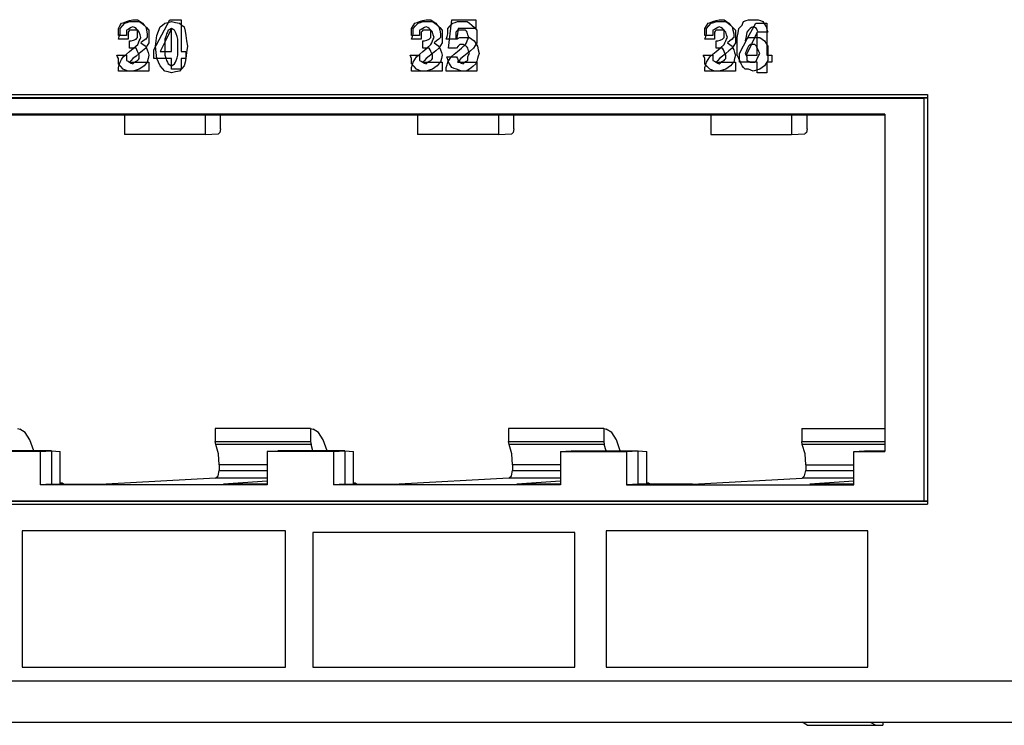
# Paper-space layout 'SH2' of a CAD drawing. Units: inches. Extents: x 6.8 to 25.8, y 5.1 to 16.4.
# Drawn here: x 13.6 to 15.5, y 5.1 to 6.4 of the extents above; entities that cross this region are included whole.
import ezdxf

# ---------------------------------------------------------------- set-up
doc = ezdxf.new("R2010")
doc.units = ezdxf.units.IN
doc.header["$MEASUREMENT"] = 0
doc.layers.add('1', color=7, linetype='CONTINUOUS')

psp = doc.layouts.new('SH2')

# ---------------------------------------------------------------- linework, layer by layer
at = {"layer": '1', "color": 18, "linetype": 'CONTINUOUS'}
for p, q in [((13.792664, 6.43453), (13.797392, 6.436269)), ((13.797392, 6.436269), (13.802119, 6.438008)), ((13.798983, 6.43453), (13.80371, 6.436269)), ((13.802119, 6.438008), (13.808422, 6.439746)), ((13.80371, 6.436269), (13.808438, 6.438008)), ((13.808422, 6.439746), (13.814726, 6.441485)), ((13.808438, 6.438008), (13.813166, 6.438008)), ((13.813166, 6.438008), (13.817893, 6.438008)), ((13.814726, 6.441485), (13.819453, 6.441485)), ((13.817893, 6.438008), (13.82262, 6.438008)), ((13.819453, 6.441485), (13.824181, 6.441485)), ((13.82262, 6.438008), (13.827348, 6.438008)), ((13.824181, 6.441485), (13.828909, 6.438008)), ((13.827348, 6.438008), (13.832076, 6.43453)), ((13.828909, 6.438008), (13.833636, 6.43453)), ((13.871472, 6.411926), (13.887231, 6.441485)), ((13.87779, 6.43453), (13.884094, 6.436269)), ((13.884094, 6.436269), (13.890398, 6.438008)), ((13.887231, 6.441485), (13.898261, 6.441485)), ((13.890398, 6.438008), (13.898277, 6.436269)), ((13.898261, 6.441485), (13.909292, 6.441485)), ((13.898277, 6.436269), (13.906157, 6.43453)), ((13.909292, 6.441485), (13.909292, 6.410187)), ((14.36817, 6.43453), (14.372897, 6.436269)), ((14.372897, 6.436269), (14.377625, 6.438008)), ((14.374488, 6.43453), (14.379216, 6.436269)), ((14.377625, 6.438008), (14.383928, 6.439746)), ((14.379216, 6.436269), (14.383944, 6.438008)), ((14.383928, 6.439746), (14.390231, 6.441485)), ((14.383944, 6.438008), (14.388671, 6.438008)), ((14.388671, 6.438008), (14.393398, 6.438008)), ((14.390231, 6.441485), (14.394958, 6.441485)), ((14.393398, 6.438008), (14.398126, 6.438008)), ((14.394958, 6.441485), (14.399687, 6.441485)), ((14.398126, 6.438008), (14.402854, 6.438008)), ((14.399687, 6.441485), (14.404414, 6.438008)), ((14.402854, 6.438008), (14.407581, 6.43453)), ((14.404414, 6.438008), (14.409142, 6.43453)), ((14.437522, 6.413665), (14.440674, 6.441485)), ((14.440674, 6.441485), (14.464312, 6.441485)), ((14.442461, 6.43453), (14.447189, 6.436269)), ((14.447189, 6.436269), (14.451917, 6.438008)), ((14.451917, 6.438008), (14.456644, 6.438008)), ((14.456644, 6.438008), (14.461371, 6.438008)), ((14.461371, 6.438008), (14.466099, 6.438008)), ((14.464312, 6.441485), (14.487949, 6.441485)), ((14.466099, 6.438008), (14.470827, 6.438008)), ((14.470827, 6.438008), (14.475554, 6.43453)), ((14.487949, 6.441485), (14.487949, 6.432791)), ((14.943675, 6.43453), (14.948402, 6.436269)), ((14.948402, 6.436269), (14.95313, 6.438008)), ((14.949994, 6.43453), (14.954721, 6.436269)), ((14.95313, 6.438008), (14.959434, 6.439746)), ((14.954721, 6.436269), (14.959449, 6.438008)), ((14.959434, 6.439746), (14.965736, 6.441485)), ((14.959449, 6.438008), (14.964176, 6.438008)), ((14.964176, 6.438008), (14.968904, 6.438008)), ((14.965736, 6.441485), (14.970465, 6.441485)), ((14.968904, 6.438008), (14.973632, 6.438008)), ((14.970465, 6.441485), (14.975192, 6.441485)), ((14.973632, 6.438008), (14.978359, 6.438008)), ((14.975192, 6.441485), (14.979919, 6.438008)), ((14.978359, 6.438008), (14.983087, 6.43453)), ((14.979919, 6.438008), (14.984647, 6.43453)), ((15.011844, 6.43453), (15.01342, 6.438008)), ((15.01342, 6.438008), (15.018147, 6.439746)), ((15.018147, 6.439746), (15.022875, 6.441485)), ((15.022875, 6.441485), (15.027602, 6.441485)), ((15.027602, 6.441485), (15.032331, 6.441485)), ((15.032331, 6.441485), (15.037058, 6.441485)), ((15.037058, 6.441485), (15.041785, 6.441485)), ((15.041785, 6.441485), (15.046513, 6.439746)), ((15.046513, 6.439746), (15.05124, 6.438008)), ((15.05124, 6.438008), (15.054392, 6.432791)), ((13.786361, 6.424098), (13.789513, 6.429314)), ((13.786361, 6.417142), (13.786361, 6.424098)), ((13.786361, 6.410187), (13.786361, 6.417142)), ((13.789513, 6.429314), (13.792664, 6.43453)), ((13.789528, 6.424098), (13.794255, 6.429314)), ((13.789528, 6.418881), (13.789528, 6.424098)), ((13.789528, 6.413665), (13.789528, 6.418881)), ((13.794255, 6.429314), (13.798983, 6.43453)), ((13.805271, 6.422359), (13.802119, 6.42062)), ((13.802119, 6.42062), (13.802119, 6.415404)), ((13.808422, 6.424098), (13.805271, 6.422359)), ((13.806862, 6.418881), (13.805286, 6.417142)), ((13.805286, 6.417142), (13.805286, 6.410187)), ((13.808438, 6.42062), (13.806862, 6.418881)), ((13.811574, 6.425836), (13.808422, 6.424098)), ((13.813166, 6.42062), (13.808438, 6.42062)), ((13.814726, 6.427575), (13.811574, 6.425836)), ((13.817893, 6.42062), (13.813166, 6.42062)), ((13.817878, 6.425836), (13.814726, 6.427575)), ((13.82103, 6.424098), (13.817878, 6.425836)), ((13.821045, 6.42062), (13.817893, 6.42062)), ((13.822605, 6.422359), (13.82103, 6.424098)), ((13.824197, 6.42062), (13.821045, 6.42062)), ((13.824181, 6.42062), (13.822605, 6.422359)), ((13.824181, 6.417142), (13.824181, 6.42062)), ((13.824181, 6.413665), (13.824181, 6.417142)), ((13.825772, 6.418881), (13.824197, 6.42062)), ((13.827348, 6.417142), (13.825772, 6.418881)), ((13.828924, 6.411926), (13.827348, 6.417142)), ((13.832076, 6.43453), (13.836803, 6.431053)), ((13.833636, 6.43453), (13.836788, 6.431053)), ((13.836788, 6.431053), (13.839939, 6.427575)), ((13.836803, 6.431053), (13.841531, 6.425836)), ((13.839939, 6.427575), (13.841516, 6.42062)), ((13.841516, 6.42062), (13.843091, 6.413665)), ((13.841531, 6.425836), (13.846258, 6.42062)), ((13.846258, 6.42062), (13.846258, 6.413665)), ((13.862032, 6.410187), (13.865184, 6.418881)), ((13.865184, 6.418881), (13.868336, 6.427575)), ((13.868336, 6.427575), (13.873063, 6.431053)), ((13.873063, 6.431053), (13.87779, 6.43453)), ((13.890382, 6.424098), (13.879352, 6.401494)), ((13.882519, 6.417142), (13.880942, 6.413665)), ((13.884094, 6.42062), (13.882519, 6.417142)), ((13.887246, 6.422359), (13.884094, 6.42062)), ((13.890398, 6.424098), (13.887246, 6.422359)), ((13.890382, 6.401494), (13.890382, 6.424098)), ((13.893549, 6.422359), (13.890398, 6.424098)), ((13.896701, 6.42062), (13.893549, 6.422359)), ((13.898277, 6.417142), (13.896701, 6.42062)), ((13.899853, 6.413665), (13.898277, 6.417142)), ((13.906157, 6.43453), (13.910884, 6.431053)), ((13.910884, 6.431053), (13.915611, 6.427575)), ((13.915611, 6.427575), (13.917187, 6.418881)), ((13.917187, 6.418881), (13.918763, 6.410187)), ((14.361866, 6.424098), (14.365018, 6.429314)), ((14.361866, 6.417142), (14.361866, 6.424098)), ((14.361866, 6.410187), (14.361866, 6.417142)), ((14.365018, 6.429314), (14.36817, 6.43453)), ((14.365033, 6.424098), (14.369761, 6.429314)), ((14.365033, 6.418881), (14.365033, 6.424098)), ((14.365033, 6.413665), (14.365033, 6.418881)), ((14.369761, 6.429314), (14.374488, 6.43453)), ((14.380776, 6.422359), (14.377625, 6.42062)), ((14.377625, 6.42062), (14.377625, 6.415404)), ((14.383928, 6.424098), (14.380776, 6.422359)), ((14.382367, 6.418881), (14.380792, 6.417142)), ((14.380792, 6.417142), (14.380792, 6.410187)), ((14.383944, 6.42062), (14.382367, 6.418881)), ((14.387079, 6.425836), (14.383928, 6.424098)), ((14.388671, 6.42062), (14.383944, 6.42062)), ((14.390231, 6.427575), (14.387079, 6.425836)), ((14.393398, 6.42062), (14.388671, 6.42062)), ((14.393383, 6.425836), (14.390231, 6.427575)), ((14.396535, 6.424098), (14.393383, 6.425836)), ((14.39655, 6.42062), (14.393398, 6.42062)), ((14.39811, 6.422359), (14.396535, 6.424098)), ((14.399702, 6.42062), (14.39655, 6.42062)), ((14.399687, 6.42062), (14.39811, 6.422359)), ((14.399687, 6.417142), (14.399687, 6.42062)), ((14.399687, 6.413665), (14.399687, 6.417142)), ((14.401278, 6.418881), (14.399702, 6.42062)), ((14.402854, 6.417142), (14.401278, 6.418881)), ((14.404429, 6.411926), (14.402854, 6.417142)), ((14.407581, 6.43453), (14.412309, 6.431053)), ((14.409142, 6.43453), (14.412293, 6.431053)), ((14.412293, 6.431053), (14.415445, 6.427575)), ((14.412309, 6.431053), (14.417036, 6.425836)), ((14.415445, 6.427575), (14.417021, 6.42062)), ((14.417021, 6.42062), (14.418596, 6.413665)), ((14.417036, 6.425836), (14.421763, 6.42062)), ((14.421763, 6.42062), (14.421763, 6.413665)), ((14.433006, 6.424098), (14.437734, 6.429314)), ((14.433006, 6.418881), (14.433006, 6.424098)), ((14.433006, 6.413665), (14.433006, 6.418881)), ((14.437734, 6.429314), (14.442461, 6.43453)), ((14.45034, 6.418881), (14.448765, 6.417142)), ((14.448765, 6.417142), (14.448765, 6.410187)), ((14.451917, 6.42062), (14.45034, 6.418881)), ((14.45328, 6.424098), (14.451705, 6.413665)), ((14.456644, 6.42062), (14.451917, 6.42062)), ((14.470615, 6.424098), (14.45328, 6.424098)), ((14.461371, 6.42062), (14.456644, 6.42062)), ((14.464523, 6.42062), (14.461371, 6.42062)), ((14.467675, 6.42062), (14.464523, 6.42062)), ((14.469251, 6.418881), (14.467675, 6.42062)), ((14.470827, 6.417142), (14.469251, 6.418881)), ((14.487949, 6.424098), (14.470615, 6.424098)), ((14.472403, 6.411926), (14.470827, 6.417142)), ((14.475554, 6.43453), (14.480282, 6.431053)), ((14.480282, 6.431053), (14.485009, 6.425836)), ((14.485009, 6.425836), (14.489737, 6.42062)), ((14.487949, 6.432791), (14.487949, 6.424098)), ((14.489737, 6.42062), (14.489737, 6.413665)), ((14.937371, 6.424098), (14.940523, 6.429314)), ((14.937371, 6.417142), (14.937371, 6.424098)), ((14.937371, 6.410187), (14.937371, 6.417142)), ((14.940523, 6.429314), (14.943675, 6.43453)), ((14.940538, 6.424098), (14.945266, 6.429314)), ((14.940538, 6.418881), (14.940538, 6.424098)), ((14.940538, 6.413665), (14.940538, 6.418881)), ((14.945266, 6.429314), (14.949994, 6.43453)), ((14.956282, 6.422359), (14.95313, 6.42062)), ((14.95313, 6.42062), (14.95313, 6.415404)), ((14.959434, 6.424098), (14.956282, 6.422359)), ((14.957873, 6.418881), (14.956297, 6.417142)), ((14.956297, 6.417142), (14.956297, 6.410187)), ((14.959449, 6.42062), (14.957873, 6.418881)), ((14.962585, 6.425836), (14.959434, 6.424098)), ((14.964176, 6.42062), (14.959449, 6.42062)), ((14.965736, 6.427575), (14.962585, 6.425836)), ((14.968904, 6.42062), (14.964176, 6.42062)), ((14.968888, 6.425836), (14.965736, 6.427575)), ((14.97204, 6.424098), (14.968888, 6.425836)), ((14.972055, 6.42062), (14.968904, 6.42062)), ((14.973616, 6.422359), (14.97204, 6.424098)), ((14.975207, 6.42062), (14.972055, 6.42062)), ((14.975192, 6.42062), (14.973616, 6.422359)), ((14.975192, 6.417142), (14.975192, 6.42062)), ((14.975192, 6.413665), (14.975192, 6.417142)), ((14.976783, 6.418881), (14.975207, 6.42062)), ((14.978359, 6.417142), (14.976783, 6.418881)), ((14.979935, 6.411926), (14.978359, 6.417142)), ((14.983087, 6.43453), (14.987814, 6.431053)), ((14.984647, 6.43453), (14.987799, 6.431053)), ((14.987799, 6.431053), (14.990951, 6.427575)), ((14.987814, 6.431053), (14.992541, 6.425836)), ((14.990951, 6.427575), (14.992526, 6.42062)), ((14.992526, 6.42062), (14.994102, 6.413665)), ((14.992541, 6.425836), (14.99727, 6.42062)), ((14.99727, 6.42062), (14.99727, 6.413665)), ((15.002389, 6.415404), (15.003964, 6.424098)), ((15.003964, 6.424098), (15.007116, 6.427575)), ((15.007116, 6.427575), (15.010268, 6.431053)), ((15.010268, 6.431053), (15.011844, 6.43453)), ((15.019723, 6.417142), (15.018147, 6.408449)), ((15.022875, 6.42062), (15.019723, 6.417142)), ((15.021322, 6.404971), (15.037081, 6.43453)), ((15.026027, 6.424098), (15.022875, 6.42062)), ((15.029179, 6.425836), (15.026027, 6.424098)), ((15.032331, 6.427575), (15.029179, 6.425836)), ((15.040233, 6.417142), (15.029202, 6.394538)), ((15.035481, 6.425836), (15.032331, 6.427575)), ((15.038633, 6.424098), (15.035481, 6.425836)), ((15.037081, 6.43453), (15.048112, 6.43453)), ((15.04021, 6.42062), (15.038633, 6.424098)), ((15.041785, 6.417142), (15.04021, 6.42062)), ((15.040233, 6.394538), (15.040233, 6.417142)), ((15.05124, 6.417142), (15.041785, 6.417142)), ((15.048112, 6.43453), (15.059143, 6.43453)), ((15.060696, 6.417142), (15.05124, 6.417142)), ((15.054392, 6.432791), (15.057544, 6.427575)), ((15.057544, 6.427575), (15.059119, 6.422359)), ((15.059119, 6.422359), (15.060696, 6.417142)), ((15.059143, 6.43453), (15.059143, 6.403233)), ((13.79424, 6.410187), (13.786361, 6.410187)), ((13.786376, 6.403233), (13.787951, 6.408449)), ((13.795831, 6.403233), (13.786376, 6.403233)), ((13.787951, 6.408449), (13.789528, 6.413665)), ((13.802119, 6.410187), (13.79424, 6.410187)), ((13.805286, 6.403233), (13.795831, 6.403233)), ((13.802119, 6.415404), (13.802119, 6.410187)), ((13.805286, 6.410187), (13.805286, 6.403233)), ((13.808422, 6.3928), (13.808422, 6.399755)), ((13.808422, 6.399755), (13.809999, 6.399755)), ((13.809999, 6.399755), (13.811574, 6.399755)), ((13.811574, 6.399755), (13.816301, 6.401494)), ((13.816301, 6.401494), (13.82103, 6.403233)), ((13.82103, 6.403233), (13.822605, 6.404971)), ((13.822605, 6.404971), (13.824181, 6.40671)), ((13.824181, 6.410187), (13.824181, 6.413665)), ((13.824181, 6.40671), (13.824181, 6.410187)), ((13.824197, 6.3928), (13.825772, 6.396277)), ((13.825772, 6.396277), (13.827348, 6.399755)), ((13.827348, 6.399755), (13.828924, 6.403233)), ((13.8305, 6.40671), (13.828924, 6.411926)), ((13.828924, 6.403233), (13.8305, 6.40671)), ((13.835212, 6.399755), (13.830484, 6.396277)), ((13.830484, 6.396277), (13.835212, 6.3928)), ((13.839939, 6.403233), (13.835212, 6.399755)), ((13.841516, 6.404971), (13.839939, 6.403233)), ((13.843091, 6.40671), (13.841516, 6.404971)), ((13.843091, 6.413665), (13.843091, 6.410187)), ((13.843091, 6.410187), (13.843091, 6.40671)), ((13.846258, 6.396277), (13.843106, 6.391061)), ((13.846258, 6.413665), (13.846258, 6.40671)), ((13.846258, 6.40671), (13.846258, 6.401494)), ((13.846258, 6.401494), (13.846258, 6.396277)), ((13.855714, 6.382367), (13.871472, 6.411926)), ((13.858881, 6.389322), (13.860456, 6.399755)), ((13.860456, 6.399755), (13.862032, 6.410187)), ((13.879352, 6.401494), (13.86832, 6.37889)), ((13.879367, 6.408449), (13.87779, 6.403233)), ((13.87779, 6.403233), (13.87779, 6.396277)), ((13.87779, 6.396277), (13.87779, 6.389322)), ((13.880942, 6.413665), (13.879367, 6.408449)), ((13.890382, 6.37889), (13.890382, 6.401494)), ((13.901428, 6.408449), (13.899853, 6.413665)), ((13.903005, 6.403233), (13.901428, 6.408449)), ((13.903005, 6.396277), (13.903005, 6.403233)), ((13.903005, 6.389322), (13.903005, 6.396277)), ((13.909292, 6.410187), (13.909292, 6.37889)), ((13.918763, 6.410187), (13.920339, 6.399755)), ((13.920339, 6.399755), (13.921915, 6.389322)), ((14.369745, 6.410187), (14.361866, 6.410187)), ((14.361881, 6.403233), (14.363458, 6.408449)), ((14.371337, 6.403233), (14.361881, 6.403233)), ((14.363458, 6.408449), (14.365033, 6.413665)), ((14.377625, 6.410187), (14.369745, 6.410187)), ((14.380792, 6.403233), (14.371337, 6.403233)), ((14.377625, 6.415404), (14.377625, 6.410187)), ((14.380792, 6.410187), (14.380792, 6.403233)), ((14.383928, 6.3928), (14.383928, 6.399755)), ((14.383928, 6.399755), (14.385504, 6.399755)), ((14.385504, 6.399755), (14.387079, 6.399755)), ((14.387079, 6.399755), (14.391808, 6.401494)), ((14.391808, 6.401494), (14.396535, 6.403233)), ((14.396535, 6.403233), (14.39811, 6.404971)), ((14.39811, 6.404971), (14.399687, 6.40671)), ((14.399687, 6.410187), (14.399687, 6.413665)), ((14.399687, 6.40671), (14.399687, 6.410187)), ((14.399702, 6.3928), (14.401278, 6.396277)), ((14.401278, 6.396277), (14.402854, 6.399755)), ((14.402854, 6.399755), (14.404429, 6.403233)), ((14.406005, 6.40671), (14.404429, 6.411926)), ((14.404429, 6.403233), (14.406005, 6.40671)), ((14.410717, 6.399755), (14.40599, 6.396277)), ((14.40599, 6.396277), (14.410717, 6.3928)), ((14.415445, 6.403233), (14.410717, 6.399755)), ((14.417021, 6.404971), (14.415445, 6.403233)), ((14.418596, 6.40671), (14.417021, 6.404971)), ((14.418596, 6.413665), (14.418596, 6.410187)), ((14.418596, 6.410187), (14.418596, 6.40671)), ((14.421763, 6.396277), (14.418612, 6.391061)), ((14.421763, 6.413665), (14.421763, 6.40671)), ((14.421763, 6.40671), (14.421763, 6.401494)), ((14.421763, 6.401494), (14.421763, 6.396277)), ((14.429854, 6.403233), (14.431431, 6.408449)), ((14.43931, 6.403233), (14.429854, 6.403233)), ((14.431431, 6.408449), (14.433006, 6.413665)), ((14.434371, 6.385845), (14.437522, 6.413665)), ((14.448765, 6.403233), (14.43931, 6.403233)), ((14.448765, 6.410187), (14.448765, 6.403233)), ((14.451705, 6.413665), (14.45013, 6.403233)), ((14.45013, 6.403233), (14.45328, 6.404971)), ((14.45328, 6.404971), (14.456432, 6.40671)), ((14.456432, 6.40671), (14.46116, 6.40671)), ((14.46116, 6.40671), (14.465888, 6.40671)), ((14.465888, 6.40671), (14.470615, 6.40671)), ((14.467675, 6.3928), (14.469251, 6.396277)), ((14.469251, 6.396277), (14.470827, 6.399755)), ((14.470615, 6.40671), (14.475343, 6.40671)), ((14.470827, 6.399755), (14.472403, 6.403233)), ((14.473978, 6.40671), (14.472403, 6.411926)), ((14.472403, 6.403233), (14.473978, 6.40671)), ((14.475343, 6.40671), (14.48007, 6.403233)), ((14.48007, 6.403233), (14.484797, 6.399755)), ((14.484797, 6.399755), (14.487949, 6.394538)), ((14.489737, 6.396277), (14.486586, 6.391061)), ((14.489737, 6.413665), (14.489737, 6.40671)), ((14.489737, 6.40671), (14.489737, 6.401494)), ((14.489737, 6.401494), (14.489737, 6.396277)), ((14.945251, 6.410187), (14.937371, 6.410187)), ((14.937387, 6.403233), (14.938963, 6.408449)), ((14.946842, 6.403233), (14.937387, 6.403233)), ((14.938963, 6.408449), (14.940538, 6.413665)), ((14.95313, 6.410187), (14.945251, 6.410187)), ((14.956297, 6.403233), (14.946842, 6.403233)), ((14.95313, 6.415404), (14.95313, 6.410187)), ((14.956297, 6.410187), (14.956297, 6.403233)), ((14.959434, 6.3928), (14.959434, 6.399755)), ((14.959434, 6.399755), (14.961009, 6.399755)), ((14.961009, 6.399755), (14.962585, 6.399755)), ((14.962585, 6.399755), (14.967313, 6.401494)), ((14.967313, 6.401494), (14.97204, 6.403233)), ((14.97204, 6.403233), (14.973616, 6.404971)), ((14.973616, 6.404971), (14.975192, 6.40671)), ((14.975192, 6.410187), (14.975192, 6.413665)), ((14.975192, 6.40671), (14.975192, 6.410187)), ((14.975207, 6.3928), (14.976783, 6.396277)), ((14.976783, 6.396277), (14.978359, 6.399755)), ((14.978359, 6.399755), (14.979935, 6.403233)), ((14.981511, 6.40671), (14.979935, 6.411926)), ((14.979935, 6.403233), (14.981511, 6.40671)), ((14.986223, 6.399755), (14.981495, 6.396277)), ((14.981495, 6.396277), (14.986223, 6.3928)), ((14.990951, 6.403233), (14.986223, 6.399755)), ((14.992526, 6.404971), (14.990951, 6.403233)), ((14.994102, 6.40671), (14.992526, 6.404971)), ((14.994102, 6.413665), (14.994102, 6.410187)), ((14.994102, 6.410187), (14.994102, 6.40671)), ((14.99727, 6.396277), (14.994118, 6.391061)), ((14.99727, 6.413665), (14.99727, 6.40671)), ((14.99727, 6.40671), (14.99727, 6.401494)), ((14.99727, 6.401494), (14.99727, 6.396277)), ((15.000813, 6.40671), (15.002389, 6.415404)), ((15.000813, 6.399755), (15.000813, 6.40671)), ((15.000813, 6.3928), (15.000813, 6.399755)), ((15.005564, 6.375412), (15.021322, 6.404971)), ((15.018147, 6.408449), (15.016572, 6.399755)), ((15.016572, 6.399755), (15.019723, 6.403233)), ((15.019723, 6.403233), (15.022875, 6.40671)), ((15.022875, 6.40671), (15.029179, 6.40671)), ((15.029179, 6.40671), (15.035481, 6.40671)), ((15.035481, 6.40671), (15.04021, 6.40671)), ((15.04021, 6.40671), (15.044937, 6.40671)), ((15.044937, 6.40671), (15.049664, 6.403233)), ((15.049664, 6.403233), (15.054392, 6.399755)), ((15.054392, 6.399755), (15.057544, 6.394538)), ((15.059143, 6.403233), (15.059143, 6.371935)), ((13.802135, 6.373673), (13.808438, 6.37889)), ((13.808422, 6.385845), (13.808422, 6.3928)), ((13.814726, 6.385845), (13.808422, 6.385845)), ((13.808438, 6.37889), (13.816318, 6.385845)), ((13.82103, 6.385845), (13.814726, 6.385845)), ((13.816318, 6.385845), (13.824197, 6.3928)), ((13.822605, 6.382367), (13.82103, 6.385845)), ((13.824181, 6.37889), (13.822605, 6.382367)), ((13.825757, 6.375412), (13.824181, 6.37889)), ((13.833652, 6.380629), (13.827348, 6.375412)), ((13.839955, 6.385845), (13.833652, 6.380629)), ((13.835212, 6.3928), (13.839939, 6.389322)), ((13.839939, 6.389322), (13.841516, 6.385845)), ((13.843106, 6.391061), (13.839955, 6.385845)), ((13.841516, 6.385845), (13.843091, 6.382367)), ((13.843091, 6.382367), (13.844667, 6.377151)), ((13.844667, 6.377151), (13.846243, 6.371935)), ((13.855714, 6.373673), (13.855714, 6.382367)), ((13.860456, 6.377151), (13.858881, 6.389322)), ((13.862032, 6.36498), (13.860456, 6.377151)), ((13.86832, 6.37889), (13.879352, 6.37889)), ((13.87779, 6.389322), (13.87779, 6.380629)), ((13.87779, 6.380629), (13.87779, 6.371935)), ((13.879352, 6.37889), (13.890382, 6.37889)), ((13.903005, 6.380629), (13.903005, 6.389322)), ((13.903005, 6.371935), (13.903005, 6.380629)), ((13.909292, 6.37889), (13.91402, 6.37889)), ((13.91402, 6.37889), (13.918748, 6.37889)), ((13.918748, 6.37889), (13.918748, 6.371935)), ((13.920339, 6.377151), (13.918763, 6.36498)), ((13.921915, 6.389322), (13.920339, 6.377151)), ((14.37764, 6.373673), (14.383944, 6.37889)), ((14.383928, 6.385845), (14.383928, 6.3928)), ((14.390231, 6.385845), (14.383928, 6.385845)), ((14.383944, 6.37889), (14.391823, 6.385845)), ((14.396535, 6.385845), (14.390231, 6.385845)), ((14.391823, 6.385845), (14.399702, 6.3928)), ((14.39811, 6.382367), (14.396535, 6.385845)), ((14.399687, 6.37889), (14.39811, 6.382367)), ((14.401262, 6.375412), (14.399687, 6.37889)), ((14.409157, 6.380629), (14.402854, 6.375412)), ((14.415461, 6.385845), (14.409157, 6.380629)), ((14.410717, 6.3928), (14.415445, 6.389322)), ((14.415445, 6.389322), (14.417021, 6.385845)), ((14.418612, 6.391061), (14.415461, 6.385845)), ((14.417021, 6.385845), (14.418596, 6.382367)), ((14.418596, 6.382367), (14.420173, 6.377151)), ((14.420173, 6.377151), (14.421748, 6.371935)), ((14.44225, 6.385845), (14.434371, 6.385845)), ((14.45013, 6.385845), (14.44225, 6.385845)), ((14.445613, 6.373673), (14.451917, 6.37889)), ((14.45328, 6.389322), (14.45013, 6.385845)), ((14.451917, 6.37889), (14.459796, 6.385845)), ((14.456432, 6.3928), (14.45328, 6.389322)), ((14.459584, 6.3928), (14.456432, 6.3928)), ((14.462736, 6.3928), (14.459584, 6.3928)), ((14.459796, 6.385845), (14.467675, 6.3928)), ((14.465888, 6.391061), (14.462736, 6.3928)), ((14.469039, 6.389322), (14.465888, 6.391061)), ((14.470615, 6.387584), (14.469039, 6.389322)), ((14.472191, 6.385845), (14.470615, 6.387584)), ((14.47713, 6.380629), (14.470827, 6.375412)), ((14.473767, 6.380629), (14.472191, 6.385845)), ((14.475343, 6.375412), (14.473767, 6.380629)), ((14.483434, 6.385845), (14.47713, 6.380629)), ((14.486586, 6.391061), (14.483434, 6.385845)), ((14.487949, 6.394538), (14.491101, 6.389322)), ((14.491101, 6.389322), (14.492677, 6.382367)), ((14.492677, 6.382367), (14.494253, 6.375412)), ((14.953145, 6.373673), (14.959449, 6.37889)), ((14.959434, 6.385845), (14.959434, 6.3928)), ((14.965736, 6.385845), (14.959434, 6.385845)), ((14.959449, 6.37889), (14.967328, 6.385845)), ((14.97204, 6.385845), (14.965736, 6.385845)), ((14.967328, 6.385845), (14.975207, 6.3928)), ((14.973616, 6.382367), (14.97204, 6.385845)), ((14.975192, 6.37889), (14.973616, 6.382367)), ((14.976768, 6.375412), (14.975192, 6.37889)), ((14.984662, 6.380629), (14.978359, 6.375412)), ((14.990966, 6.385845), (14.984662, 6.380629)), ((14.986223, 6.3928), (14.990951, 6.389322)), ((14.990951, 6.389322), (14.992526, 6.385845)), ((14.994118, 6.391061), (14.990966, 6.385845)), ((14.992526, 6.385845), (14.994102, 6.382367)), ((14.994102, 6.382367), (14.995678, 6.377151)), ((14.995678, 6.377151), (14.997253, 6.371935)), ((15.000813, 6.382367), (15.000813, 6.3928)), ((15.000813, 6.371935), (15.000813, 6.382367)), ((15.018147, 6.37889), (15.016572, 6.375412)), ((15.019723, 6.382367), (15.018147, 6.37889)), ((15.029202, 6.394538), (15.01817, 6.371935)), ((15.021299, 6.385845), (15.019723, 6.382367)), ((15.022875, 6.389322), (15.021299, 6.385845)), ((15.024451, 6.391061), (15.022875, 6.389322)), ((15.026027, 6.3928), (15.024451, 6.391061)), ((15.029179, 6.3928), (15.026027, 6.3928)), ((15.032331, 6.3928), (15.029179, 6.3928)), ((15.033906, 6.3928), (15.032331, 6.3928)), ((15.035481, 6.3928), (15.033906, 6.3928)), ((15.037058, 6.391061), (15.035481, 6.3928)), ((15.038633, 6.389322), (15.037058, 6.391061)), ((15.04021, 6.385845), (15.038633, 6.389322)), ((15.041785, 6.382367), (15.04021, 6.385845)), ((15.040233, 6.371935), (15.040233, 6.394538)), ((15.043361, 6.37889), (15.041785, 6.382367)), ((15.044937, 6.375412), (15.043361, 6.37889)), ((15.057544, 6.394538), (15.060696, 6.389322)), ((15.060696, 6.389322), (15.060696, 6.384106)), ((15.060696, 6.384106), (15.060696, 6.37889)), ((15.060696, 6.37889), (15.060696, 6.370196)), ((13.784784, 6.368457), (13.783209, 6.371935)), ((13.783209, 6.371935), (13.792664, 6.371935)), ((13.786361, 6.36498), (13.784784, 6.368457)), ((13.786361, 6.359764), (13.786361, 6.36498)), ((13.786361, 6.354547), (13.786361, 6.359764)), ((13.787951, 6.352808), (13.789528, 6.358025)), ((13.789528, 6.358025), (13.79268, 6.363241)), ((13.792664, 6.371935), (13.802119, 6.371935)), ((13.79268, 6.363241), (13.795831, 6.368457)), ((13.795831, 6.368457), (13.802135, 6.373673)), ((13.802119, 6.371935), (13.802119, 6.366718)), ((13.802119, 6.366718), (13.802119, 6.361502)), ((13.802119, 6.361502), (13.805271, 6.359764)), ((13.805271, 6.359764), (13.808422, 6.358025)), ((13.808422, 6.358025), (13.811574, 6.356286)), ((13.811589, 6.361502), (13.808438, 6.358025)), ((13.808438, 6.358025), (13.827348, 6.358025)), ((13.814741, 6.36498), (13.811589, 6.361502)), ((13.821045, 6.370196), (13.814741, 6.36498)), ((13.816301, 6.356286), (13.817878, 6.358025)), ((13.817878, 6.358025), (13.82103, 6.359764)), ((13.82103, 6.359764), (13.824181, 6.361502)), ((13.827348, 6.375412), (13.821045, 6.370196)), ((13.824181, 6.361502), (13.825757, 6.363241)), ((13.827332, 6.371935), (13.825757, 6.375412)), ((13.825757, 6.363241), (13.827332, 6.36498)), ((13.827332, 6.368457), (13.827332, 6.371935)), ((13.827332, 6.36498), (13.827332, 6.368457)), ((13.827348, 6.358025), (13.846258, 6.358025)), ((13.843091, 6.358025), (13.839939, 6.354547)), ((13.844667, 6.36498), (13.843091, 6.358025)), ((13.846243, 6.371935), (13.844667, 6.36498)), ((13.846258, 6.358025), (13.846258, 6.349331)), ((13.855714, 6.36498), (13.855714, 6.373673)), ((13.873048, 6.36498), (13.855714, 6.36498)), ((13.865184, 6.358025), (13.862032, 6.36498)), ((13.868336, 6.351069), (13.865184, 6.358025)), ((13.890382, 6.36498), (13.873048, 6.36498)), ((13.87779, 6.371935), (13.879367, 6.366718)), ((13.879367, 6.366718), (13.880942, 6.361502)), ((13.880942, 6.361502), (13.882519, 6.358025)), ((13.882519, 6.358025), (13.884094, 6.354547)), ((13.890382, 6.354547), (13.890382, 6.36498)), ((13.896701, 6.354547), (13.898277, 6.358025)), ((13.898277, 6.358025), (13.899853, 6.361502)), ((13.899853, 6.361502), (13.901428, 6.366718)), ((13.901428, 6.366718), (13.903005, 6.371935)), ((13.91402, 6.36498), (13.909292, 6.36498)), ((13.909292, 6.36498), (13.909292, 6.354547)), ((13.918748, 6.36498), (13.91402, 6.36498)), ((13.917187, 6.358025), (13.915611, 6.351069)), ((13.918763, 6.36498), (13.917187, 6.358025)), ((13.918748, 6.371935), (13.918748, 6.36498)), ((14.360291, 6.368457), (14.358714, 6.371935)), ((14.358714, 6.371935), (14.36817, 6.371935)), ((14.361866, 6.36498), (14.360291, 6.368457)), ((14.361866, 6.359764), (14.361866, 6.36498)), ((14.361866, 6.354547), (14.361866, 6.359764)), ((14.363458, 6.352808), (14.365033, 6.358025)), ((14.365033, 6.358025), (14.368185, 6.363241)), ((14.36817, 6.371935), (14.377625, 6.371935)), ((14.368185, 6.363241), (14.371337, 6.368457)), ((14.371337, 6.368457), (14.37764, 6.373673)), ((14.377625, 6.371935), (14.377625, 6.366718)), ((14.377625, 6.366718), (14.377625, 6.361502)), ((14.377625, 6.361502), (14.380776, 6.359764)), ((14.380776, 6.359764), (14.383928, 6.358025)), ((14.383928, 6.358025), (14.387079, 6.356286)), ((14.387095, 6.361502), (14.383944, 6.358025)), ((14.383944, 6.358025), (14.402854, 6.358025)), ((14.390246, 6.36498), (14.387095, 6.361502)), ((14.39655, 6.370196), (14.390246, 6.36498)), ((14.391808, 6.356286), (14.393383, 6.358025)), ((14.393383, 6.358025), (14.396535, 6.359764)), ((14.396535, 6.359764), (14.399687, 6.361502)), ((14.402854, 6.375412), (14.39655, 6.370196)), ((14.399687, 6.361502), (14.401262, 6.363241)), ((14.402838, 6.371935), (14.401262, 6.375412)), ((14.401262, 6.363241), (14.402838, 6.36498)), ((14.402838, 6.368457), (14.402838, 6.371935)), ((14.402838, 6.36498), (14.402838, 6.368457)), ((14.402854, 6.358025), (14.421763, 6.358025)), ((14.418596, 6.358025), (14.415445, 6.354547)), ((14.420173, 6.36498), (14.418596, 6.358025)), ((14.421748, 6.371935), (14.420173, 6.36498)), ((14.421763, 6.358025), (14.421763, 6.349331)), ((14.432795, 6.363241), (14.431219, 6.368457)), ((14.431219, 6.368457), (14.440674, 6.368457)), ((14.431431, 6.352808), (14.433006, 6.358025)), ((14.434371, 6.358025), (14.432795, 6.363241)), ((14.433006, 6.358025), (14.436158, 6.363241)), ((14.437522, 6.352808), (14.434371, 6.358025)), ((14.436158, 6.363241), (14.43931, 6.368457)), ((14.43931, 6.368457), (14.445613, 6.373673)), ((14.440674, 6.368457), (14.45013, 6.368457)), ((14.45013, 6.368457), (14.451705, 6.36498)), ((14.451705, 6.36498), (14.45328, 6.361502)), ((14.455069, 6.361502), (14.451917, 6.358025)), ((14.451917, 6.358025), (14.470827, 6.358025)), ((14.45328, 6.361502), (14.454857, 6.359764)), ((14.454857, 6.359764), (14.456432, 6.358025)), ((14.45822, 6.36498), (14.455069, 6.361502)), ((14.456432, 6.358025), (14.459584, 6.356286)), ((14.464523, 6.370196), (14.45822, 6.36498)), ((14.464312, 6.356286), (14.465888, 6.358025)), ((14.470827, 6.375412), (14.464523, 6.370196)), ((14.465888, 6.358025), (14.469039, 6.359764)), ((14.469039, 6.359764), (14.472191, 6.361502)), ((14.470827, 6.358025), (14.489737, 6.358025)), ((14.472191, 6.368457), (14.473767, 6.371935)), ((14.472191, 6.36498), (14.472191, 6.368457)), ((14.472191, 6.361502), (14.472191, 6.36498)), ((14.473767, 6.371935), (14.475343, 6.375412)), ((14.489526, 6.359764), (14.487949, 6.354547)), ((14.491101, 6.36498), (14.489526, 6.359764)), ((14.489737, 6.358025), (14.489737, 6.349331)), ((14.492677, 6.370196), (14.491101, 6.36498)), ((14.494253, 6.375412), (14.492677, 6.370196)), ((14.935796, 6.368457), (14.934219, 6.371935)), ((14.934219, 6.371935), (14.943675, 6.371935)), ((14.937371, 6.36498), (14.935796, 6.368457)), ((14.937371, 6.359764), (14.937371, 6.36498)), ((14.937371, 6.354547), (14.937371, 6.359764)), ((14.938963, 6.352808), (14.940538, 6.358025)), ((14.940538, 6.358025), (14.94369, 6.363241)), ((14.943675, 6.371935), (14.95313, 6.371935)), ((14.94369, 6.363241), (14.946842, 6.368457)), ((14.946842, 6.368457), (14.953145, 6.373673)), ((14.95313, 6.371935), (14.95313, 6.366718)), ((14.95313, 6.366718), (14.95313, 6.361502)), ((14.95313, 6.361502), (14.956282, 6.359764)), ((14.956282, 6.359764), (14.959434, 6.358025)), ((14.959434, 6.358025), (14.962585, 6.356286)), ((14.962601, 6.361502), (14.959449, 6.358025)), ((14.959449, 6.358025), (14.978359, 6.358025)), ((14.965753, 6.36498), (14.962601, 6.361502)), ((14.972055, 6.370196), (14.965753, 6.36498)), ((14.967313, 6.356286), (14.968888, 6.358025)), ((14.968888, 6.358025), (14.97204, 6.359764)), ((14.97204, 6.359764), (14.975192, 6.361502)), ((14.978359, 6.375412), (14.972055, 6.370196)), ((14.975192, 6.361502), (14.976768, 6.363241)), ((14.978344, 6.371935), (14.976768, 6.375412)), ((14.976768, 6.363241), (14.978344, 6.36498)), ((14.978344, 6.368457), (14.978344, 6.371935)), ((14.978344, 6.36498), (14.978344, 6.368457)), ((14.978359, 6.358025), (14.99727, 6.358025)), ((14.994102, 6.358025), (14.990951, 6.354547)), ((14.995678, 6.36498), (14.994102, 6.358025)), ((14.997253, 6.371935), (14.995678, 6.36498)), ((14.99727, 6.358025), (14.99727, 6.349331)), ((15.003964, 6.36498), (15.000813, 6.371935)), ((15.007116, 6.358025), (15.003964, 6.36498)), ((15.005564, 6.366718), (15.005564, 6.375412)), ((15.005564, 6.358025), (15.005564, 6.366718)), ((15.022898, 6.358025), (15.005564, 6.358025)), ((15.008693, 6.354547), (15.007116, 6.358025)), ((15.016572, 6.375412), (15.018147, 6.371935)), ((15.018147, 6.371935), (15.019723, 6.368457)), ((15.01817, 6.371935), (15.029202, 6.371935)), ((15.019723, 6.368457), (15.019723, 6.36498)), ((15.019723, 6.36498), (15.019723, 6.361502)), ((15.019723, 6.361502), (15.022875, 6.359764)), ((15.022875, 6.359764), (15.026027, 6.358025)), ((15.040233, 6.358025), (15.022898, 6.358025)), ((15.026027, 6.358025), (15.029179, 6.358025)), ((15.029179, 6.358025), (15.032331, 6.358025)), ((15.029202, 6.371935), (15.040233, 6.371935)), ((15.032331, 6.358025), (15.033906, 6.358025)), ((15.033906, 6.358025), (15.035481, 6.358025)), ((15.035481, 6.358025), (15.037058, 6.359764)), ((15.037058, 6.359764), (15.038633, 6.361502)), ((15.038633, 6.361502), (15.04021, 6.36498)), ((15.04021, 6.36498), (15.041785, 6.368457)), ((15.040233, 6.347592), (15.040233, 6.358025)), ((15.041785, 6.368457), (15.043361, 6.371935)), ((15.043361, 6.371935), (15.044937, 6.375412)), ((15.060696, 6.361502), (15.057544, 6.356286)), ((15.059143, 6.371935), (15.06387, 6.371935)), ((15.06387, 6.358025), (15.059143, 6.358025)), ((15.059143, 6.358025), (15.059143, 6.347592)), ((15.060696, 6.370196), (15.060696, 6.361502)), ((15.06387, 6.371935), (15.068598, 6.371935)), ((15.068598, 6.358025), (15.06387, 6.358025)), ((15.068598, 6.371935), (15.068598, 6.36498)), ((15.068598, 6.36498), (15.068598, 6.358025)), ((13.791088, 6.349331), (13.786361, 6.354547)), ((13.786376, 6.347592), (13.787951, 6.352808)), ((13.786376, 6.344115), (13.786376, 6.347592)), ((13.786376, 6.340637), (13.786376, 6.344115)), ((13.816318, 6.340637), (13.786376, 6.340637)), ((13.795815, 6.344115), (13.791088, 6.349331)), ((13.800543, 6.342376), (13.795815, 6.344115)), ((13.805271, 6.340637), (13.800543, 6.342376)), ((13.809999, 6.340637), (13.805271, 6.340637)), ((13.814726, 6.340637), (13.809999, 6.340637)), ((13.811574, 6.356286), (13.814726, 6.354547)), ((13.814726, 6.354547), (13.816301, 6.356286)), ((13.82103, 6.342376), (13.814726, 6.340637)), ((13.846258, 6.340637), (13.816318, 6.340637)), ((13.827332, 6.344115), (13.82103, 6.342376)), ((13.83206, 6.347592), (13.827332, 6.344115)), ((13.836788, 6.351069), (13.83206, 6.347592)), ((13.839939, 6.354547), (13.836788, 6.351069)), ((13.846258, 6.349331), (13.846258, 6.340637)), ((13.873063, 6.345853), (13.868336, 6.351069)), ((13.87779, 6.340637), (13.873063, 6.345853)), ((13.884094, 6.338898), (13.87779, 6.340637)), ((13.884094, 6.354547), (13.887246, 6.352808)), ((13.890398, 6.33716), (13.884094, 6.338898)), ((13.887246, 6.352808), (13.890398, 6.351069)), ((13.890382, 6.344115), (13.890382, 6.354547)), ((13.899837, 6.344115), (13.890382, 6.344115)), ((13.890398, 6.351069), (13.893549, 6.352808)), ((13.898277, 6.338898), (13.890398, 6.33716)), ((13.893549, 6.352808), (13.896701, 6.354547)), ((13.906157, 6.340637), (13.898277, 6.338898)), ((13.909292, 6.344115), (13.899837, 6.344115)), ((13.910884, 6.345853), (13.906157, 6.340637)), ((13.909292, 6.354547), (13.909292, 6.344115)), ((13.915611, 6.351069), (13.910884, 6.345853)), ((14.366593, 6.349331), (14.361866, 6.354547)), ((14.361881, 6.347592), (14.363458, 6.352808)), ((14.361881, 6.344115), (14.361881, 6.347592)), ((14.361881, 6.340637), (14.361881, 6.344115)), ((14.391823, 6.340637), (14.361881, 6.340637)), ((14.371321, 6.344115), (14.366593, 6.349331)), ((14.376049, 6.342376), (14.371321, 6.344115)), ((14.380776, 6.340637), (14.376049, 6.342376)), ((14.385504, 6.340637), (14.380776, 6.340637)), ((14.390231, 6.340637), (14.385504, 6.340637)), ((14.387079, 6.356286), (14.390231, 6.354547)), ((14.390231, 6.354547), (14.391808, 6.356286)), ((14.396535, 6.342376), (14.390231, 6.340637)), ((14.421763, 6.340637), (14.391823, 6.340637)), ((14.402838, 6.344115), (14.396535, 6.342376)), ((14.407566, 6.347592), (14.402838, 6.344115)), ((14.412293, 6.351069), (14.407566, 6.347592)), ((14.415445, 6.354547), (14.412293, 6.351069)), ((14.421763, 6.349331), (14.421763, 6.340637)), ((14.429854, 6.347592), (14.431431, 6.352808)), ((14.429854, 6.344115), (14.429854, 6.347592)), ((14.429854, 6.340637), (14.429854, 6.344115)), ((14.459796, 6.340637), (14.429854, 6.340637)), ((14.440674, 6.347592), (14.437522, 6.352808)), ((14.445401, 6.345853), (14.440674, 6.347592)), ((14.45013, 6.344115), (14.445401, 6.345853)), ((14.454857, 6.342376), (14.45013, 6.344115)), ((14.459584, 6.340637), (14.454857, 6.342376)), ((14.459584, 6.356286), (14.462736, 6.354547)), ((14.464312, 6.340637), (14.459584, 6.340637)), ((14.489737, 6.340637), (14.459796, 6.340637)), ((14.462736, 6.354547), (14.464312, 6.356286)), ((14.469039, 6.340637), (14.464312, 6.340637)), ((14.472191, 6.342376), (14.469039, 6.340637)), ((14.475343, 6.344115), (14.472191, 6.342376)), ((14.481647, 6.349331), (14.475343, 6.344115)), ((14.487949, 6.354547), (14.481647, 6.349331)), ((14.489737, 6.349331), (14.489737, 6.340637)), ((14.942099, 6.349331), (14.937371, 6.354547)), ((14.937387, 6.347592), (14.938963, 6.352808)), ((14.937387, 6.344115), (14.937387, 6.347592)), ((14.937387, 6.340637), (14.937387, 6.344115)), ((14.967328, 6.340637), (14.937387, 6.340637)), ((14.946827, 6.344115), (14.942099, 6.349331)), ((14.951554, 6.342376), (14.946827, 6.344115)), ((14.956282, 6.340637), (14.951554, 6.342376)), ((14.961009, 6.340637), (14.956282, 6.340637)), ((14.965736, 6.340637), (14.961009, 6.340637)), ((14.962585, 6.356286), (14.965736, 6.354547)), ((14.965736, 6.354547), (14.967313, 6.356286)), ((14.97204, 6.342376), (14.965736, 6.340637)), ((14.99727, 6.340637), (14.967328, 6.340637)), ((14.978344, 6.344115), (14.97204, 6.342376)), ((14.983071, 6.347592), (14.978344, 6.344115)), ((14.987799, 6.351069), (14.983071, 6.347592)), ((14.990951, 6.354547), (14.987799, 6.351069)), ((14.99727, 6.349331), (14.99727, 6.340637)), ((15.010268, 6.351069), (15.008693, 6.354547)), ((15.01342, 6.347592), (15.010268, 6.351069)), ((15.016572, 6.344115), (15.01342, 6.347592)), ((15.019723, 6.344115), (15.016572, 6.344115)), ((15.022875, 6.344115), (15.019723, 6.344115)), ((15.027602, 6.342376), (15.022875, 6.344115)), ((15.032331, 6.340637), (15.027602, 6.342376)), ((15.038633, 6.342376), (15.032331, 6.340637)), ((15.044937, 6.344115), (15.038633, 6.342376)), ((15.040233, 6.33716), (15.040233, 6.347592)), ((15.049664, 6.347592), (15.044937, 6.344115)), ((15.054392, 6.351069), (15.049664, 6.347592)), ((15.057544, 6.356286), (15.054392, 6.351069)), ((15.059143, 6.347592), (15.059143, 6.33716)), ((15.049687, 6.33716), (15.040233, 6.33716)), ((15.059143, 6.33716), (15.049687, 6.33716)), ((11.761547, 6.294425), (15.37409, 6.294425)), ((11.768519, 6.287724), (15.367118, 6.287724)), ((11.789267, 6.288615), (15.374065, 6.288615)), ((15.367118, 6.287724), (15.37409, 6.288002)), ((15.367118, 6.287724), (15.367118, 5.497127)), ((15.37409, 6.294425), (15.37409, 5.490426)), ((15.29062, 6.255838), (11.845018, 6.255838)), ((13.381161, 6.254939), (13.798062, 6.254939)), ((13.798062, 6.254939), (13.956667, 6.254939)), ((13.798062, 6.254939), (13.798062, 6.216195)), ((13.956667, 6.254939), (14.373569, 6.254939)), ((13.956667, 6.254939), (13.956667, 6.216195)), ((13.986876, 6.22727), (13.986876, 6.254938)), ((14.373569, 6.254939), (14.532172, 6.254939)), ((14.373569, 6.254939), (14.373569, 6.216195)), ((14.532172, 6.254939), (14.949074, 6.254939)), ((14.532172, 6.254939), (14.532172, 6.216195)), ((14.562381, 6.22727), (14.562381, 6.254938)), ((14.949074, 6.254939), (15.107677, 6.254939)), ((14.949074, 6.254939), (14.949074, 6.216195)), ((15.107677, 6.254939), (15.107677, 6.216195)), ((15.107677, 6.254939), (15.290619, 6.254939)), ((15.137886, 6.22727), (15.137886, 6.254938)), ((15.29062, 6.255838), (15.29062, 5.594038)), ((13.986876, 6.22727), (13.985663, 6.220261)), ((14.562381, 6.22727), (14.56117, 6.220261)), ((15.137886, 6.22727), (15.136675, 6.220261)), ((13.956667, 6.216195), (13.798062, 6.216195)), ((13.956667, 6.216195), (13.982723, 6.217271)), ((13.985663, 6.220261), (13.982723, 6.217271)), ((14.532172, 6.216195), (14.373569, 6.216195)), ((14.532172, 6.216195), (14.558228, 6.217271)), ((14.56117, 6.220261), (14.558228, 6.217271)), ((14.949074, 6.216195), (15.107677, 6.216195)), ((15.107677, 6.216195), (15.133734, 6.217271)), ((15.136675, 6.220261), (15.133734, 6.217271)), ((13.588144, 5.63883), (13.592863, 5.63773)), ((13.603444, 5.631045), (13.592863, 5.63773)), ((13.612861, 5.616552), (13.603444, 5.631045)), ((13.976448, 5.63883), (13.976448, 5.613389)), ((14.16365, 5.63883), (13.976448, 5.63883)), ((14.16365, 5.63883), (14.168369, 5.63773)), ((14.16365, 5.63883), (14.16365, 5.613389)), ((14.178949, 5.631045), (14.168369, 5.63773)), ((14.188366, 5.616552), (14.178949, 5.631045)), ((14.551953, 5.63883), (14.551953, 5.613389)), ((14.739155, 5.63883), (14.551953, 5.63883)), ((14.739155, 5.63883), (14.743875, 5.63773)), ((14.739155, 5.63883), (14.739155, 5.613389)), ((14.754455, 5.631045), (14.743875, 5.63773)), ((14.763871, 5.616552), (14.754455, 5.631045)), ((15.127459, 5.63883), (15.127459, 5.613389)), ((15.127459, 5.63883), (15.290617, 5.63883)), ((13.620322, 5.595468), (13.612861, 5.616552)), ((13.977532, 5.607769), (13.976448, 5.613389)), ((13.976448, 5.613389), (14.16365, 5.613389)), ((13.982944, 5.589441), (13.977532, 5.607769)), ((14.164515, 5.607769), (13.977532, 5.607769)), ((14.16365, 5.613389), (14.164515, 5.607769)), ((14.167955, 5.594938), (14.164515, 5.607769)), ((14.195827, 5.595468), (14.188366, 5.616552)), ((14.553038, 5.607769), (14.551953, 5.613389)), ((14.551953, 5.613389), (14.739155, 5.613389)), ((14.558449, 5.589441), (14.553038, 5.607769)), ((14.740021, 5.607769), (14.553038, 5.607769)), ((14.739155, 5.613389), (14.740021, 5.607769)), ((14.743461, 5.594938), (14.740021, 5.607769)), ((14.771333, 5.595468), (14.763871, 5.616552)), ((15.128543, 5.607769), (15.127459, 5.613389)), ((15.127459, 5.613389), (15.290617, 5.613389)), ((15.290619, 5.607769), (15.128543, 5.607769)), ((15.133954, 5.589441), (15.128543, 5.607769)), ((13.63271, 5.594038), (13.502927, 5.594038)), ((13.655319, 5.594938), (13.523905, 5.594938)), ((13.620461, 5.594938), (13.620322, 5.595468)), ((13.63271, 5.594038), (13.655319, 5.594938)), ((13.63271, 5.594038), (13.63271, 5.528426)), ((13.655319, 5.594938), (13.655319, 5.529776)), ((13.655319, 5.594938), (13.672174, 5.594215)), ((13.672174, 5.529777), (13.672174, 5.594215)), ((13.984206, 5.567966), (13.982944, 5.589441)), ((14.078433, 5.594038), (14.09941, 5.594938)), ((14.208216, 5.594038), (14.078433, 5.594038)), ((14.078433, 5.594038), (14.078433, 5.528426)), ((14.230824, 5.594938), (14.09941, 5.594938)), ((14.195967, 5.594938), (14.195827, 5.595468)), ((14.208216, 5.594038), (14.230824, 5.594938)), ((14.208216, 5.594038), (14.208216, 5.528426)), ((14.230824, 5.594938), (14.24768, 5.594215)), ((14.230824, 5.594938), (14.230824, 5.529776)), ((14.24768, 5.529777), (14.24768, 5.594215)), ((14.559712, 5.567966), (14.558449, 5.589441)), ((14.653938, 5.594038), (14.674915, 5.594938)), ((14.653938, 5.594038), (14.783721, 5.594038)), ((14.653938, 5.594038), (14.653938, 5.528426)), ((14.674915, 5.594938), (14.80633, 5.594938)), ((14.771472, 5.594938), (14.771333, 5.595468)), ((14.783721, 5.594038), (14.80633, 5.594938)), ((14.783721, 5.594038), (14.783721, 5.528426)), ((14.80633, 5.594938), (14.823185, 5.594215)), ((14.80633, 5.529776), (14.80633, 5.594938)), ((14.823185, 5.529777), (14.823185, 5.594215)), ((15.135218, 5.567966), (15.133954, 5.589441)), ((15.229444, 5.594038), (15.250421, 5.594938)), ((15.229444, 5.528426), (15.229444, 5.594038)), ((15.229444, 5.594038), (15.29062, 5.594038)), ((15.250421, 5.594938), (15.290619, 5.594938)), ((13.984206, 5.567966), (13.984206, 5.556921)), ((14.07843, 5.567966), (13.984206, 5.567966)), ((14.559712, 5.567966), (14.559712, 5.556921)), ((14.653935, 5.567966), (14.559712, 5.567966)), ((15.135218, 5.567966), (15.135218, 5.556921)), ((15.135218, 5.567966), (15.229442, 5.567966)), ((13.977263, 5.54176), (13.982183, 5.546339)), ((13.982183, 5.546339), (13.984206, 5.556921)), ((13.984206, 5.556921), (14.07843, 5.556921)), ((14.552769, 5.54176), (14.55769, 5.546339)), ((14.55769, 5.546339), (14.559712, 5.556921)), ((14.559712, 5.556921), (14.653935, 5.556921)), ((15.128274, 5.54176), (15.133195, 5.546339)), ((15.133195, 5.546339), (15.135218, 5.556921)), ((15.135218, 5.556921), (15.229442, 5.556921)), ((13.655319, 5.529776), (13.63271, 5.528426)), ((14.078433, 5.528426), (13.63271, 5.528426)), ((13.655319, 5.529776), (13.762108, 5.529776)), ((13.675842, 5.531663), (13.672174, 5.531834)), ((13.678478, 5.529776), (13.675842, 5.531663)), ((13.977263, 5.54176), (13.762108, 5.529776)), ((14.07843, 5.54176), (13.977263, 5.54176)), ((14.078434, 5.535766), (13.992621, 5.529776)), ((14.078433, 5.529776), (13.992621, 5.529776)), ((14.230824, 5.529776), (14.208216, 5.528426)), ((14.653938, 5.528426), (14.208216, 5.528426)), ((14.230824, 5.529776), (14.337614, 5.529776)), ((14.251348, 5.531663), (14.24768, 5.531834)), ((14.253984, 5.529776), (14.251348, 5.531663)), ((14.552769, 5.54176), (14.337614, 5.529776)), ((14.653935, 5.54176), (14.552769, 5.54176)), ((14.653939, 5.535766), (14.568127, 5.529776)), ((14.653938, 5.529776), (14.568127, 5.529776)), ((14.80633, 5.529776), (14.783721, 5.528426)), ((14.783721, 5.528426), (15.229444, 5.528426)), ((14.913119, 5.529776), (14.80633, 5.529776)), ((14.826854, 5.531663), (14.823185, 5.531834)), ((14.82949, 5.529776), (14.826854, 5.531663)), ((14.913119, 5.529776), (15.128274, 5.54176)), ((15.229441, 5.54176), (15.128274, 5.54176)), ((15.229445, 5.535766), (15.143632, 5.529776)), ((15.229444, 5.529776), (15.143632, 5.529776)), ((11.761547, 5.490426), (15.37409, 5.490426)), ((11.768519, 5.497127), (15.367118, 5.497127)), ((11.789267, 5.496237), (15.374065, 5.496237)), ((15.367118, 5.497127), (15.37409, 5.496849)), ((13.855729, 5.438195), (13.597289, 5.438195)), ((13.597289, 5.438195), (13.597289, 5.30431)), ((13.855729, 5.438195), (13.597289, 5.438195)), ((13.597289, 5.438195), (13.597289, 5.30431)), ((14.114169, 5.438195), (13.855729, 5.438195)), ((14.114169, 5.438195), (13.855729, 5.438195)), ((14.114169, 5.30431), (14.114169, 5.438195)), ((14.114169, 5.30431), (14.114169, 5.438195)), ((14.425127, 5.434717), (14.168263, 5.434717)), ((14.168263, 5.434717), (14.168263, 5.302571)), ((14.425127, 5.434717), (14.168263, 5.434717)), ((14.168263, 5.434717), (14.168263, 5.302571)), ((14.681991, 5.434717), (14.425127, 5.434717)), ((14.681991, 5.434717), (14.425127, 5.434717)), ((14.681991, 5.302571), (14.681991, 5.434717)), ((14.681991, 5.302571), (14.681991, 5.434717)), ((15.000632, 5.438195), (14.743769, 5.438195)), ((14.743769, 5.438195), (14.743769, 5.30431)), ((15.000632, 5.438195), (14.743769, 5.438195)), ((14.743769, 5.438195), (14.743769, 5.30431)), ((15.257497, 5.438195), (15.000632, 5.438195)), ((15.257497, 5.438195), (15.000632, 5.438195)), ((15.257497, 5.30431), (15.257497, 5.438195)), ((15.257497, 5.30431), (15.257497, 5.438195)), ((13.597289, 5.30431), (13.597289, 5.170425)), ((13.597289, 5.30431), (13.597289, 5.170425)), ((14.114169, 5.170425), (14.114169, 5.30431)), ((14.114169, 5.170425), (14.114169, 5.30431)), ((14.168263, 5.302571), (14.168263, 5.170425)), ((14.168263, 5.302571), (14.168263, 5.170425)), ((14.681991, 5.170425), (14.681991, 5.302571)), ((14.681991, 5.170425), (14.681991, 5.302571)), ((14.743769, 5.30431), (14.743769, 5.170425)), ((14.743769, 5.30431), (14.743769, 5.170425)), ((15.257497, 5.170425), (15.257497, 5.30431)), ((15.257497, 5.170425), (15.257497, 5.30431)), ((13.597289, 5.170425), (13.855729, 5.170425)), ((13.597289, 5.170425), (13.855729, 5.170425)), ((13.855729, 5.170425), (14.114169, 5.170425)), ((13.855729, 5.170425), (14.114169, 5.170425)), ((14.168263, 5.170425), (14.425127, 5.170425)), ((14.168263, 5.170425), (14.425127, 5.170425)), ((14.425127, 5.170425), (14.681991, 5.170425)), ((14.425127, 5.170425), (14.681991, 5.170425)), ((14.743769, 5.170425), (15.000632, 5.170425)), ((14.743769, 5.170425), (15.000632, 5.170425)), ((15.000632, 5.170425), (15.257497, 5.170425)), ((15.000632, 5.170425), (15.257497, 5.170425)), ((7.647363, 5.143966), (15.73616, 5.143966)), ((7.681595, 5.062965), (15.76285, 5.062965)), ((15.137982, 5.05647), (15.12812, 5.062966)), ((15.26195, 5.062966), (15.272579, 5.05647)), ((15.286349, 5.062966), (15.2863, 5.05647)), ((15.137982, 5.05647), (15.272579, 5.05647)), ((15.272579, 5.05647), (15.2863, 5.05647))]:
    psp.add_line(p, q, dxfattribs=at)

doc.saveas('drawing.dxf')
